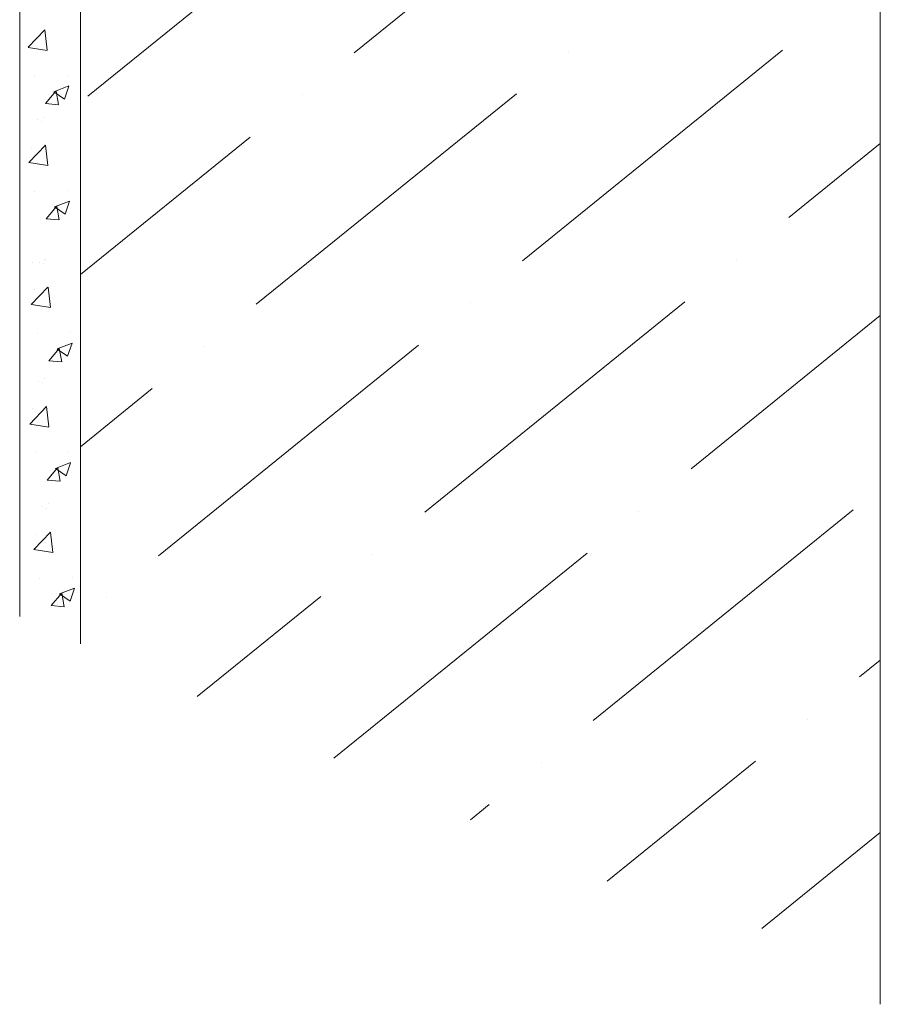
# Model space of a CAD drawing. Units: millimetres. Extents: x 28012 to 33952, y 33208 to 37408.
# Drawn here: x 29265 to 29430, y 33613 to 33802 of the extents above; entities that cross this region are included whole.
import ezdxf

# ---------------------------------------------------------------- set-up
doc = ezdxf.new("R2010")
doc.units = ezdxf.units.MM
doc.layers.add('ВИД', color=253, linetype='Continuous', lineweight=15)

msp = doc.modelspace()

# ---------------------------------------------------------------- linework, layer by layer
at = {"layer": 'ВИД'}
for p, q in [((29265.12, 34079.35, 2.71), (29265.12, 33687.33, 2.71)), ((29276.74, 34072.63, 12.64), (29276.74, 33682.1, 12.64)), ((29430, 33927.23, 143.74), (29430, 33613.02, 143.74)), ((29379.01, 33835.65, -50.18), (29329.18, 33795.3, -50.18)), ((29327.99, 33827.34, -50.18), (29278.17, 33786.99, -50.18)), ((29266.73, 33796.36, -50.18), (29269.93, 33799.69, -50.18)), ((29270.4, 33795.79, -50.18), (29269.94, 33799.69, -50.18)), ((29266.74, 33796.34, -50.18), (29270.39, 33795.77, -50.18)), ((29411.28, 33795.79, -50.18), (29361.46, 33755.45, -50.18)), ((29370.23, 33795.55, -50.18), (29370.23, 33795.55, -50.18)), ((29267.89, 33790.84, -50.18), (29267.89, 33790.84, -50.18)), ((29274.22, 33790.93, -50.18), (29274.22, 33790.93, -50.18)), ((29271.68, 33787.85, -50.18), (29274.55, 33788.95, -50.18)), ((29273.71, 33786.45, -50.18), (29274.54, 33788.93, -50.18)), ((29270.07, 33785.59, -50.18), (29272.05, 33787.95, -50.18)), ((29271.67, 33787.83, -50.18), (29273.71, 33786.45, -50.18)), ((29272.57, 33785.38, -50.18), (29272.1, 33787.95, -50.18)), ((29360.27, 33787.48, -50.18), (29310.45, 33747.13, -50.18)), ((29319.22, 33787.24, -50.18), (29319.22, 33787.24, -50.18)), ((29270.07, 33785.59, -50.18), (29272.53, 33785.37, -50.18)), ((29269.6, 33783, -50.18), (29269.6, 33783, -50.18)), ((29268.52, 33782.44, -50.18), (29268.52, 33782.44, -50.18)), ((29269.24, 33782.15, -50.18), (29269.24, 33782.15, -50.18)), ((29266.86, 33774.29, -50.18), (29270.05, 33777.62, -50.18)), ((29269.78, 33777.74, -50.18), (29269.78, 33777.74, -50.18)), ((29270.52, 33773.73, -50.18), (29270.07, 33777.62, -50.18)), ((29309.26, 33779.17, -50.18), (29276.74, 33752.83, -50.18)), ((29430, 33777.95, -50.18), (29412.48, 33763.76, -50.18)), ((29267.4, 33777.19, -50.18), (29267.4, 33777.19, -50.18)), ((29266.87, 33774.27, -50.18), (29270.52, 33773.71, -50.18)), ((29268.02, 33768.78, -50.18), (29268.02, 33768.78, -50.18)), ((29274.35, 33768.87, -50.18), (29274.35, 33768.87, -50.18)), ((29271.8, 33765.79, -50.18), (29274.67, 33766.89, -50.18)), ((29273.83, 33764.39, -50.18), (29274.67, 33766.87, -50.18)), ((29270.2, 33763.53, -50.18), (29272.17, 33765.88, -50.18)), ((29271.79, 33765.77, -50.18), (29273.83, 33764.39, -50.18)), ((29272.69, 33763.32, -50.18), (29272.22, 33765.89, -50.18)), ((29270.2, 33763.52, -50.18), (29272.65, 33763.31, -50.18)), ((29267.52, 33755.12, -50.18), (29267.52, 33755.12, -50.18)), ((29269, 33755.23, -50.18), (29269, 33755.23, -50.18)), ((29269.72, 33754.94, -50.18), (29269.72, 33754.94, -50.18)), ((29269.91, 33755.67, -50.18), (29269.91, 33755.67, -50.18)), ((29270.08, 33755.79, -50.18), (29270.08, 33755.79, -50.18)), ((29402.51, 33755.69, -50.18), (29402.51, 33755.69, -50.18)), ((29267.34, 33747.08, -50.18), (29270.53, 33750.41, -50.18)), ((29267.88, 33749.97, -50.18), (29267.88, 33749.97, -50.18)), ((29270.26, 33750.52, -50.18), (29270.26, 33750.52, -50.18)), ((29271, 33746.51, -50.18), (29270.55, 33750.41, -50.18)), ((29392.55, 33747.62, -50.18), (29342.72, 33707.28, -50.18)), ((29351.5, 33747.38, -50.18), (29351.5, 33747.38, -50.18)), ((29267.35, 33747.06, -50.18), (29271, 33746.49, -50.18)), ((29430, 33744.95, -50.18), (29393.74, 33715.59, -50.18)), ((29268.5, 33741.57, -50.18), (29268.5, 33741.57, -50.18)), ((29274.83, 33741.65, -50.18), (29274.83, 33741.65, -50.18)), ((29272.28, 33738.57, -50.18), (29275.15, 33739.68, -50.18)), ((29274.31, 33737.17, -50.18), (29275.15, 33739.65, -50.18)), ((29270.68, 33736.31, -50.18), (29272.66, 33738.67, -50.18)), ((29272.27, 33738.55, -50.18), (29274.31, 33737.17, -50.18)), ((29273.17, 33736.1, -50.18), (29272.7, 33738.68, -50.18)), ((29341.53, 33739.31, -50.18), (29291.71, 33698.96, -50.18)), ((29300.48, 33739.06, -50.18), (29300.48, 33739.06, -50.18)), ((29270.68, 33736.31, -50.18), (29273.13, 33736.1, -50.18)), ((29268.7, 33732.34, -50.18), (29268.7, 33732.34, -50.18)), ((29269.43, 33732.05, -50.18), (29269.43, 33732.05, -50.18)), ((29269.79, 33732.91, -50.18), (29269.79, 33732.91, -50.18)), ((29290.52, 33731, -50.18), (29276.74, 33719.84, -50.18)), ((29267.04, 33724.19, -50.18), (29270.24, 33727.52, -50.18)), ((29267.58, 33727.09, -50.18), (29267.58, 33727.09, -50.18)), ((29269.97, 33727.64, -50.18), (29269.97, 33727.64, -50.18)), ((29270.7, 33723.63, -50.18), (29270.25, 33727.53, -50.18)), ((29267.05, 33724.17, -50.18), (29270.7, 33723.61, -50.18)), ((29268.2, 33718.68, -50.18), (29268.2, 33718.68, -50.18)), ((29274.53, 33718.77, -50.18), (29274.53, 33718.77, -50.18)), ((29270.38, 33713.43, -50.18), (29272.36, 33715.78, -50.18)), ((29271.97, 33715.67, -50.18), (29274.01, 33714.29, -50.18)), ((29271.98, 33715.69, -50.18), (29274.86, 33716.79, -50.18)), ((29272.88, 33713.22, -50.18), (29272.4, 33715.79, -50.18)), ((29274.02, 33714.29, -50.18), (29274.85, 33716.77, -50.18)), ((29270.38, 33713.43, -50.18), (29272.83, 33713.21, -50.18)), ((29269.49, 33708.31, -50.18), (29269.49, 33708.31, -50.18)), ((29270.22, 33708.02, -50.18), (29270.22, 33708.02, -50.18)), ((29270.57, 33708.87, -50.18), (29270.57, 33708.87, -50.18)), ((29424.82, 33707.76, -50.18), (29375, 33667.42, -50.18)), ((29383.77, 33707.52, -50.18), (29383.77, 33707.52, -50.18)), ((29267.83, 33700.16, -50.18), (29271.03, 33703.49, -50.18)), ((29268.37, 33703.05, -50.18), (29268.37, 33703.05, -50.18)), ((29270.75, 33703.6, -50.18), (29270.75, 33703.6, -50.18)), ((29271.49, 33699.59, -50.18), (29271.04, 33703.49, -50.18)), ((29267.84, 33700.14, -50.18), (29271.49, 33699.57, -50.18)), ((29373.81, 33699.45, -50.18), (29325.33, 33660.19, -50.18)), ((29332.76, 33699.21, -50.18), (29332.76, 33699.21, -50.18)), ((29268.99, 33694.65, -50.18), (29268.99, 33694.65, -50.18)), ((29275.32, 33694.73, -50.18), (29275.32, 33694.73, -50.18)), ((29272.77, 33691.66, -50.18), (29275.65, 33692.76, -50.18)), ((29274.81, 33690.26, -50.18), (29275.64, 33692.74, -50.18)), ((29271.17, 33689.39, -50.18), (29273.15, 33691.75, -50.18)), ((29272.76, 33691.63, -50.18), (29274.8, 33690.26, -50.18)), ((29273.67, 33689.19, -50.18), (29273.19, 33691.76, -50.18)), ((29281.74, 33690.89, -50.18), (29281.74, 33690.89, -50.18)), ((29322.79, 33691.14, -50.18), (29299.15, 33671.99, -50.18)), ((29271.17, 33689.39, -50.18), (29273.62, 33689.18, -50.18)), ((29430, 33678.96, -50.18), (29426.01, 33675.73, -50.18)), ((29416.05, 33667.66, -50.18), (29416.05, 33667.66, -50.18)), ((29365.04, 33659.35, -50.18), (29365.04, 33659.35, -50.18)), ((29406.09, 33659.59, -50.18), (29377.69, 33636.6, -50.18)), ((29355.07, 33651.28, -50.18), (29351.51, 33648.39, -50.18)), ((29430, 33645.96, -50.18), (29407.28, 33627.56, -50.18))]:
    msp.add_line(p, q, dxfattribs=at)

doc.saveas('drawing.dxf')
